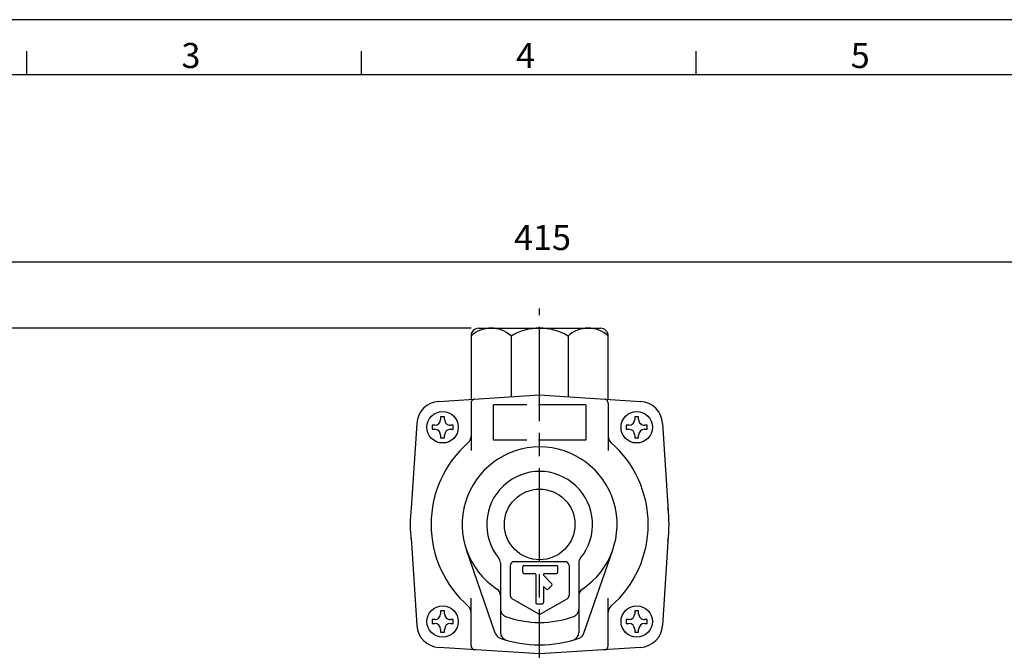
# Model space of a CAD drawing. Extents: x 0 to 939, y 0 to 604.
# Drawn here: x 221 to 472, y 433 to 594 of the extents above; entities that cross this region are included whole.
import ezdxf

# ---------------------------------------------------------------- set-up
doc = ezdxf.new("R2010")
doc.units = 0
doc.header["$LTSCALE"] = 2
doc.linetypes.add('AM_ISO02W050', pattern=[7.5, 6, -1.5])
doc.linetypes.add('AM_ISO08W050', pattern=[18, 12, -1.5, 3, -1.5])
doc.layers.get('0').update_dxf_attribs({"linetype": 'CONTINUOUS'})
doc.layers.get('DEFPOINTS').update_dxf_attribs({"linetype": 'CONTINUOUS'})
for name, color, linetype in [('AM_0', 7, 'CONTINUOUS'), ('AM_5', 3, 'CONTINUOUS'), ('AM_7', 4, 'AM_ISO08W050'), ('AM_BOR', 7, 'CONTINUOUS')]:
    doc.layers.add(name, color=color, linetype=linetype)
doc.styles.get("Standard").update_dxf_attribs({"font": 'isocp.shx', "bigfont": 'EXTFONT.SHX'})
doc.dimstyles.get("Standard").update_dxf_attribs({"dimtxt": 0.18, "dimasz": 0.18, "dimexe": 0.18, "dimexo": 0.0625, "dimgap": 0.09, "dimtad": 0, "dimtih": 1, "dimtoh": 1, "dimzin": 0, "dimcen": 0.09, "dimazin": 3, "dimtfac": 1, "dimtofl": 0, "dimtmove": 0, "dimatfit": 3})

# ---------------------------------------------------------------- blocks, each defined once
blk = doc.blocks.new('KY_A3_1')
at = {"layer": 'AM_BOR', "linetype": 'CONTINUOUS'}
blk.add_line((420, 297), (0, 297), dxfattribs=at)
at = {"layer": 'AM_BOR', "color": 5, "linetype": 'CONTINUOUS'}
for p, q in [((111.33, 290), (111.33, 293)), ((154, 290), (154, 293)), ((196.67, 290), (196.67, 293)), ((26, 290), (410, 290))]:
    blk.add_line(p, q, dxfattribs=at)
at = {"layer": 'AM_BOR', "color": 2, "linetype": 'CONTINUOUS'}
for s, p in [('3', (131.04, 290.84)), ('4', (173.71, 290.84)), ('5', (216.38, 290.84))]:
    blk.add_text(s, height=3.2, dxfattribs=at).set_placement(p)
blk = doc.blocks.new('_OPEN30')
at = {"color": 0, "linetype": 'BYBLOCK'}
for p, q in [((-1, 0.268), (0, 0)), ((0, 0), (-1, -0.268)), ((0, 0), (-1, 0))]:
    blk.add_line(p, q, dxfattribs=at)
blk = doc.blocks.new('*U104')
at = {"layer": 'AM_5'}
blk.add_text('415', height=6.4, dxfattribs=at).set_placement((346.89, 535.3))
blk = doc.blocks.new('*D24')
at = {"layer": 'AM_5'}
for p, q in [((145.93, 380.89), (145.93, 536.87)), ((560.93, 380.93), (560.93, 536.87)), ((150.93, 532.3), (555.93, 532.3))]:
    blk.add_line(p, q, dxfattribs=at)
at = {"layer": 'DEFPOINTS', "color": 0}
for p in [(560.93, 532.3), (145.93, 378.89), (560.93, 378.93)]:
    blk.add_point(p, dxfattribs=at)
at = {"layer": 'AM_0'}
blk.add_blockref('*U104', (0, 0), dxfattribs=at)
at = {"layer": 'AM_5', "xscale": 5, "yscale": 5, "zscale": 5, "rotation": 180}
blk.add_blockref('_OPEN30', (145.93, 532.3), dxfattribs=at)
at = {"layer": 'AM_5', "xscale": 5, "yscale": 5, "zscale": 5}
blk.add_blockref('_OPEN30', (560.93, 532.3), dxfattribs=at)
blk = doc.blocks.new('*U103')
at = {"layer": 'AM_5'}
blk.add_text('136.5', height=6.4, rotation=90, dxfattribs=at).set_placement((87.34, 437.73))
blk = doc.blocks.new('*D27')
at = {"layer": 'AM_5'}
for p, q in [((335.93, 515.39), (85.77, 515.39)), ((90.34, 510.39), (90.34, 383.89)), ((138.18, 378.89), (85.77, 378.89))]:
    blk.add_line(p, q, dxfattribs=at)
at = {"layer": 'DEFPOINTS', "color": 0}
for p in [(337.93, 515.39), (90.34, 378.89), (140.18, 378.89)]:
    blk.add_point(p, dxfattribs=at)
at = {"layer": 'AM_0'}
blk.add_blockref('*U103', (0, 0), dxfattribs=at)
at = {"layer": 'AM_5', "xscale": 5, "yscale": 5, "zscale": 5}
for p, rotation in [((90.34, 515.39), 90), ((90.34, 378.89), 270)]:
    blk.add_blockref('_OPEN30', p, dxfattribs=dict(at, rotation=rotation))

msp = doc.modelspace()

# ---------------------------------------------------------------- linework, layer by layer
at = {"layer": 'AM_0'}
for p, q in [((337.928, 515.388), (368.928, 515.388)), ((335.928, 513.388), (335.928, 497.259)), ((346.164, 513.402), (346.164, 497.919)), ((360.677, 513.388), (360.677, 497.92)), ((370.928, 497.259), (370.928, 513.388)), ((327.69, 496.727), (353.428, 498.388)), ((353.428, 498.388), (379.166, 496.727)), ((335.928, 496.321), (335.928, 484.22)), ((370.928, 496.321), (370.928, 484.22)), ((328.679, 492.836), (328.179, 492.836)), ((328.179, 492.836), (328.179, 492.136)), ((329.179, 492.836), (328.679, 492.836)), ((329.179, 492.136), (329.179, 492.836)), ((378.177, 492.836), (377.677, 492.836)), ((377.677, 492.836), (377.677, 492.136)), ((378.677, 492.836), (378.177, 492.836)), ((378.677, 492.136), (378.677, 492.836)), ((322.088, 491.126), (320.696, 469.551)), ((325.979, 490.636), (325.979, 490.136)), ((326.679, 490.636), (325.979, 490.636)), ((325.979, 490.136), (325.979, 489.636)), ((331.379, 490.636), (330.679, 490.636)), ((331.379, 490.136), (331.379, 490.636)), ((331.379, 489.636), (331.379, 490.136)), ((375.477, 490.636), (375.477, 490.136)), ((376.177, 490.636), (375.477, 490.636)), ((375.477, 490.136), (375.477, 489.636)), ((380.877, 490.636), (380.177, 490.636)), ((380.877, 490.136), (380.877, 490.636)), ((380.877, 489.636), (380.877, 490.136)), ((384.767, 491.126), (386.213, 468.722)), ((325.979, 489.636), (326.679, 489.636)), ((328.179, 488.136), (328.179, 487.436)), ((328.179, 487.436), (328.679, 487.436)), ((328.679, 487.436), (329.179, 487.436)), ((329.179, 487.436), (329.179, 488.136)), ((330.679, 489.636), (331.379, 489.636)), ((375.477, 489.636), (376.177, 489.636)), ((377.677, 488.136), (377.677, 487.436)), ((377.677, 487.436), (378.177, 487.436)), ((378.177, 487.436), (378.677, 487.436)), ((378.677, 487.436), (378.677, 488.136)), ((380.177, 489.636), (380.877, 489.636)), ((386.229, 462.3), (384.767, 439.65)), ((320.656, 461.853), (322.088, 439.65)), ((342.118, 437.639), (334.76, 458.94)), ((364.738, 437.639), (372.096, 458.94)), ((343.428, 455.577), (343.428, 437.84)), ((345.928, 454.888), (345.928, 447.295)), ((359.928, 455.888), (346.928, 455.888)), ((349.136, 453.188), (349.136, 454.588)), ((349.436, 454.888), (357.73, 454.888)), ((358.03, 453.188), (358.03, 454.588)), ((360.928, 454.888), (360.928, 447.295)), ((363.428, 455.577), (363.428, 437.84)), ((349.436, 452.888), (352.128, 452.888)), ((352.428, 452.588), (352.428, 445.454)), ((354.428, 452.588), (354.428, 452.411)), ((356.56, 450.279), (354.428, 452.411)), ((354.728, 452.888), (357.73, 452.888)), ((355.146, 448.865), (354.428, 449.582)), ((354.428, 449.582), (354.428, 445.454)), ((355.57, 448.865), (356.56, 449.855)), ((335.928, 434.454), (335.928, 446.555)), ((353.428, 442.388), (346.428, 446.429)), ((352.728, 445.154), (354.128, 445.154)), ((353.428, 442.388), (360.428, 446.429)), ((370.928, 434.454), (370.928, 446.555)), ((328.679, 443.339), (328.179, 443.339)), ((328.179, 443.339), (328.179, 442.639)), ((329.179, 443.339), (328.679, 443.339)), ((329.179, 442.639), (329.179, 443.339)), ((378.177, 443.339), (377.677, 443.339)), ((377.677, 443.339), (377.677, 442.639)), ((378.677, 443.339), (378.177, 443.339)), ((378.677, 442.639), (378.677, 443.339)), ((325.979, 441.139), (325.979, 440.639)), ((326.679, 441.139), (325.979, 441.139)), ((325.979, 440.639), (325.979, 440.139)), ((325.979, 440.139), (326.679, 440.139)), ((331.379, 441.139), (330.679, 441.139)), ((330.679, 440.139), (331.379, 440.139)), ((331.379, 440.639), (331.379, 441.139)), ((331.379, 440.139), (331.379, 440.639)), ((375.477, 441.139), (375.477, 440.639)), ((376.177, 441.139), (375.477, 441.139)), ((375.477, 440.639), (375.477, 440.139)), ((375.477, 440.139), (376.177, 440.139)), ((380.877, 441.139), (380.177, 441.139)), ((380.177, 440.139), (380.877, 440.139)), ((380.877, 440.639), (380.877, 441.139)), ((380.877, 440.139), (380.877, 440.639)), ((328.179, 438.639), (328.179, 437.939)), ((328.179, 437.939), (328.679, 437.939)), ((328.679, 437.939), (329.179, 437.939)), ((329.179, 437.939), (329.179, 438.639)), ((377.677, 438.639), (377.677, 437.939)), ((377.677, 437.939), (378.177, 437.939)), ((378.177, 437.939), (378.677, 437.939)), ((378.677, 437.939), (378.677, 438.639)), ((353.428, 432.388), (327.69, 434.048)), ((379.166, 434.048), (353.428, 432.388))]:
    msp.add_line(p, q, dxfattribs=at)
at = {"layer": 'AM_0', "linetype": 'AM_ISO02W050'}
for p, q in [((365.178, 495.819), (341.678, 495.819)), ((341.678, 486.819), (341.678, 495.819)), ((365.178, 495.819), (365.178, 486.819)), ((365.178, 486.819), (341.678, 486.819))]:
    msp.add_line(p, q, dxfattribs=at)
at = {"layer": 'AM_0'}
for centre, radius in [((328.679, 490.136), 4), ((378.177, 490.136), 4), ((353.428, 465.388), 9), ((328.679, 440.639), 4), ((378.177, 440.639), 4)]:
    msp.add_circle(centre, radius, dxfattribs=at)
for centre, radius, start, end in [((341.054, 507.82), 7.568, 47.52462, 132.63104), ((337.928, 513.388), 2, 90, 180), ((353.428, 501.252), 14.136, 59.15056, 120.92181), ((365.802, 507.82), 7.568, 47.36896, 132.63104), ((368.928, 513.388), 2, 0, 90), ((336.928, 496.321), 1, 93.6914, 180), ((369.928, 496.321), 1, 0, 86.30861), ((328.076, 490.74), 6, 93.69139, 176.30861), ((378.78, 490.74), 6, 3.69139, 86.30861), ((326.679, 492.136), 1.5, 270.00001, 0), ((330.679, 492.136), 1.5, 180, 270.00001), ((376.177, 492.136), 1.5, 270.00001, 0), ((380.177, 492.136), 1.5, 180, 270.00001), ((326.679, 488.136), 1.5, 360, 90), ((330.679, 488.136), 1.5, 90, 180), ((333.928, 487.763), 2, 311.07209, 0), ((372.928, 487.763), 2, 180, 228.92791), ((376.177, 488.136), 1.5, 360, 90), ((380.177, 488.136), 1.5, 90, 180), ((353.428, 465.388), 27.68, 131.07209, 228.92791), ((353.428, 465.388), 19.75, 90, 236.51462), ((353.428, 465.388), 19.75, 303.48538, 90), ((353.428, 465.388), 27.68, 0, 48.92791), ((353.428, 465.388), 13.5, 320.73198, 219.26802), ((353.428, 465.388), 33, 172.61723, 187.38277), ((353.428, 465.388), 33, 352.61723, 7.38277), ((353.428, 465.388), 27.68, 311.07209, 0), ((341.428, 455.577), 2, 360, 39.26803), ((346.928, 454.888), 1, 90, 180), ((349.436, 454.588), 0.3, 90, 180), ((357.73, 454.588), 0.3, 360, 90), ((359.928, 454.888), 1, 360, 90), ((365.428, 455.577), 2, 140.73197, 180), ((349.436, 453.188), 0.3, 180, 270.00001), ((352.128, 452.588), 0.3, 360, 90), ((354.728, 452.588), 0.3, 90, 180), ((357.73, 453.188), 0.3, 270.00001, 0), ((356.348, 450.067), 0.3, 315, 45), ((341.428, 447.248), 2, 360, 56.51462), ((346.928, 447.295), 1, 180, 240), ((355.358, 449.077), 0.3, 225, 315), ((359.928, 447.295), 1, 300, 360), ((365.428, 447.248), 2, 123.48538, 180), ((333.928, 443.012), 2, 0, 48.92791), ((352.728, 445.454), 0.3, 180, 270.00001), ((354.128, 445.454), 0.3, 270.00001, 0), ((372.928, 443.012), 2, 131.07209, 180), ((326.679, 442.639), 1.5, 270.00001, 0), ((330.679, 442.639), 1.5, 180, 270.00001), ((345.428, 443.824), 2, 180, 249.64559), ((353.428, 465.388), 25, 249.64559, 290.35441), ((361.428, 443.824), 2, 290.35441, 360), ((376.177, 442.639), 1.5, 270.00001, 0), ((380.177, 442.639), 1.5, 180, 270.00001), ((328.076, 440.036), 6, 183.69139, 266.30864), ((326.679, 438.639), 1.5, 360, 90), ((330.679, 438.639), 1.5, 90, 180), ((376.177, 438.639), 1.5, 360, 90), ((380.177, 438.639), 1.5, 90, 180), ((378.78, 440.036), 6, 273.69136, 356.30861), ((344.008, 438.292), 2, 199.05566, 250.82954), ((345.428, 437.84), 2, 180, 253.80658), ((361.428, 437.84), 2, 286.19342, 360), ((362.848, 438.292), 2, 289.17046, 340.94434), ((336.928, 434.454), 1, 180, 266.30863), ((353.428, 465.388), 30.686, 250.82954, 289.17046), ((369.928, 434.454), 1, 273.69134, 0)]:
    msp.add_arc(centre, radius, start, end, dxfattribs=at)
at = {"layer": 'AM_7'}
msp.add_line((353.428, 203.737), (353.428, 520.407), dxfattribs=at)

# ---------------------------------------------------------------- block references
at = {"xscale": 2, "yscale": 2, "zscale": 2}
msp.add_blockref('KY_A3_1', (0, 0), dxfattribs=at)

# ---------------------------------------------------------------- dimensions: what is measured, and where the dimension line sits
at = {"layer": 'AM_5'}
dim = msp.add_linear_dim(base=(560.926, 532.295), p1=(145.928, 378.888), p2=(560.926, 378.931), dimstyle='Standard', override={"dimscale": 2}, dxfattribs=at)
dim.commit()
dim.dimension.update_dxf_attribs({"geometry": '*D24', "text_midpoint": (353.427, 538.495)})
dim = msp.add_linear_dim(base=(90.343, 378.888), p1=(337.928, 515.388), p2=(140.179, 378.888), angle=90, dimstyle='Standard', override={"dimscale": 2}, dxfattribs=at)
dim.commit()
dim.dimension.update_dxf_attribs({"geometry": '*D27', "text_midpoint": (84.143, 447.138)})

doc.saveas('drawing.dxf')
